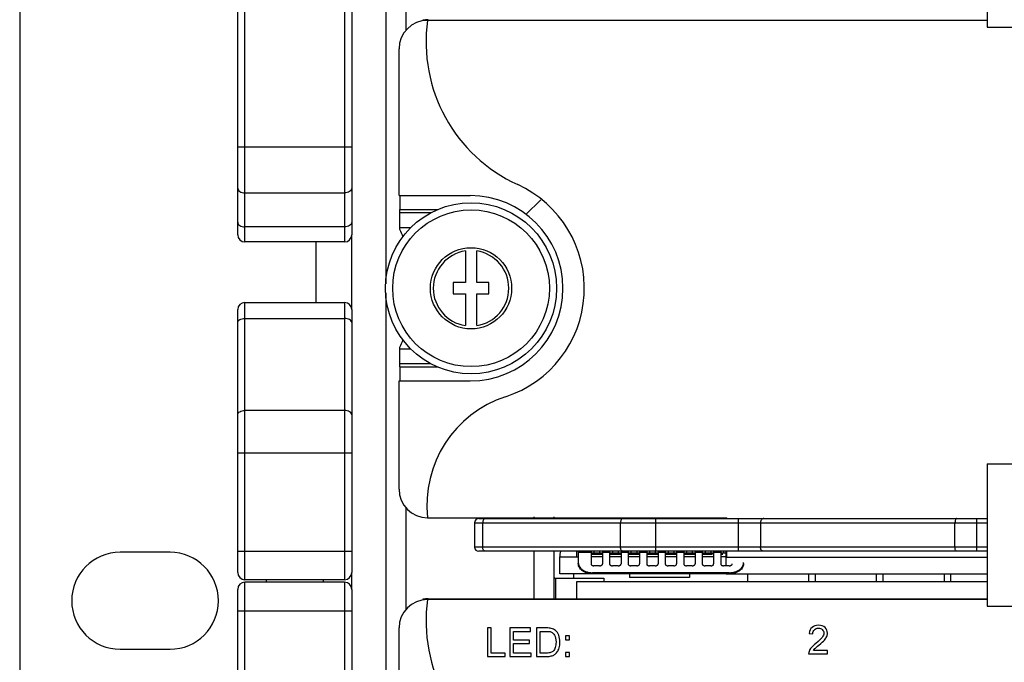
# Model space of a CAD drawing. Units: millimetres. Extents: x -503 to 720, y -15169 to -13892.
# Drawn here: x 197 to 266, y -14287 to -14242 of the extents above; entities that cross this region are included whole.
import ezdxf

# ---------------------------------------------------------------- set-up
doc = ezdxf.new("R2010")
doc.units = ezdxf.units.MM

msp = doc.modelspace()

# ---------------------------------------------------------------- linework, layer by layer
at = {"linetype": 'Continuous'}
for p, q in [((197.347, -14024.248), (197.347, -14421.448)), ((223.047, -14220.895), (223.047, -14260.9)), ((224.447, -14235.957), (224.447, -14243.15)), ((232.877, -14256.043), (233.919, -14255.001)), ((220.647, -14262.718), (220.647, -14257.468)), ((218.147, -14262.218), (218.147, -14257.968)), ((223.047, -14261.535), (223.047, -14301.54)), ((224.447, -14276.597), (224.447, -14283.79)), ((233.447, -14277.378), (233.447, -14277.268)), ((234.847, -14277.378), (234.847, -14277.268)), ((233.447, -14283.008), (233.447, -14279.678)), ((234.847, -14283.008), (234.847, -14279.678)), ((236.547, -14279.678), (236.547, -14279.766)), ((237.447, -14279.678), (237.447, -14279.766)), ((238.247, -14279.678), (238.247, -14279.766)), ((238.747, -14279.678), (238.747, -14279.766)), ((239.547, -14279.678), (239.547, -14279.766)), ((240.047, -14279.678), (240.047, -14279.766)), ((240.847, -14279.678), (240.847, -14279.766)), ((241.347, -14279.678), (241.347, -14279.766)), ((242.147, -14279.678), (242.147, -14279.766)), ((242.647, -14279.678), (242.647, -14279.766)), ((243.447, -14279.678), (243.447, -14279.766)), ((243.947, -14279.678), (243.947, -14279.766)), ((244.747, -14279.678), (244.747, -14279.766)), ((245.247, -14279.678), (245.247, -14279.766)), ((246.047, -14279.678), (246.047, -14279.766)), ((246.547, -14279.678), (246.547, -14279.766)), ((207.897, -14279.748), (204.397, -14279.748)), ((235.247, -14280.068), (236.547, -14280.068)), ((236.547, -14279.766), (236.547, -14280.473)), ((237.447, -14279.766), (236.547, -14279.766)), ((237.447, -14279.766), (237.447, -14280.556)), ((237.447, -14279.868), (238.247, -14279.868)), ((238.247, -14280.068), (237.447, -14280.068)), ((238.247, -14279.766), (238.247, -14280.556)), ((238.747, -14279.766), (238.247, -14279.766)), ((238.747, -14279.766), (238.747, -14280.556)), ((238.747, -14279.868), (239.547, -14279.868)), ((239.547, -14280.068), (238.747, -14280.068)), ((239.547, -14279.766), (239.547, -14280.556)), ((240.047, -14279.766), (239.547, -14279.766)), ((240.047, -14279.766), (240.047, -14280.556)), ((240.047, -14279.868), (240.847, -14279.868)), ((240.847, -14280.068), (240.047, -14280.068)), ((240.847, -14279.766), (240.847, -14280.556)), ((241.347, -14279.766), (240.847, -14279.766)), ((241.347, -14279.766), (241.347, -14280.556)), ((241.347, -14279.868), (242.147, -14279.868)), ((242.147, -14280.068), (241.347, -14280.068)), ((242.147, -14279.766), (242.147, -14280.556)), ((242.647, -14279.766), (242.147, -14279.766)), ((242.647, -14279.766), (242.647, -14280.556)), ((242.647, -14279.868), (243.447, -14279.868)), ((243.447, -14280.068), (242.647, -14280.068)), ((243.447, -14279.766), (243.447, -14280.556)), ((243.947, -14279.766), (243.447, -14279.766)), ((243.947, -14279.766), (243.947, -14280.556)), ((244.747, -14280.068), (243.947, -14280.068)), ((243.949, -14279.868), (244.747, -14279.868)), ((244.747, -14279.766), (244.747, -14280.556)), ((245.247, -14279.766), (244.747, -14279.766)), ((245.247, -14279.766), (245.247, -14280.556)), ((245.247, -14279.868), (245.947, -14279.868)), ((246.047, -14280.068), (245.247, -14280.068)), ((246.047, -14279.766), (246.047, -14280.556)), ((246.547, -14279.766), (246.047, -14279.766)), ((246.547, -14279.766), (246.547, -14280.556)), ((246.547, -14279.868), (246.696, -14279.868)), ((246.917, -14280.068), (246.547, -14280.068)), ((238.047, -14280.697), (237.647, -14280.697)), ((239.347, -14280.697), (238.947, -14280.697)), ((240.647, -14280.697), (240.247, -14280.697)), ((241.947, -14280.697), (241.547, -14280.697)), ((243.247, -14280.697), (242.847, -14280.697)), ((244.547, -14280.697), (244.147, -14280.697)), ((245.847, -14280.697), (245.447, -14280.697)), ((247.147, -14280.697), (246.747, -14280.697)), ((220.647, -14282.348), (220.647, -14281.168)), ((234.947, -14281.568), (234.947, -14283.008)), ((234.947, -14281.568), (238.347, -14281.568)), ((236.247, -14281.568), (236.247, -14281.268)), ((247.147, -14281.18), (237.547, -14281.18)), ((238.347, -14281.568), (238.347, -14281.808)), ((248.447, -14281.808), (248.447, -14281.268)), ((252.737, -14281.808), (252.737, -14281.268)), ((253.197, -14281.808), (253.197, -14281.268)), ((257.487, -14281.808), (257.487, -14281.268)), ((257.947, -14281.808), (257.947, -14281.268)), ((262.237, -14281.808), (262.237, -14281.268)), ((262.697, -14281.808), (262.697, -14281.268)), ((204.397, -14286.548), (207.897, -14286.548))]:
    msp.add_line(p, q, dxfattribs=at)
at = {"color": 7, "linetype": 'Continuous'}
for p, q in [((213.147, -14257.968), (213.147, -14200.568)), ((220.147, -14224.268), (220.147, -14257.968)), ((212.647, -14257.468), (212.647, -14224.768)), ((220.647, -14224.768), (220.647, -14257.468)), ((265.247, -14232.888), (265.247, -14242.888)), ((265.247, -14242.418), (225.972, -14242.418)), ((265.247, -14242.888), (310.247, -14242.888)), ((223.972, -14254.718), (223.972, -14244.418)), ((212.647, -14251.284), (220.647, -14251.284)), ((213.147, -14254.517), (220.147, -14254.517)), ((223.972, -14254.718), (228.972, -14254.718)), ((224.022, -14254.718), (224.022, -14255.698)), ((224.022, -14256.968), (224.022, -14255.698)), ((224.022, -14255.698), (226.719, -14255.698)), ((226.206, -14255.929), (224.022, -14255.929)), ((220.147, -14256.907), (213.147, -14256.907)), ((224.022, -14257.095), (224.022, -14256.968)), ((224.788, -14256.968), (224.022, -14256.968)), ((220.147, -14257.968), (213.147, -14257.968)), ((228.622, -14258.598), (228.622, -14260.818)), ((229.422, -14260.818), (229.422, -14258.598)), ((227.772, -14260.818), (227.772, -14261.618)), ((228.622, -14260.818), (227.772, -14260.818)), ((230.272, -14260.818), (229.422, -14260.818)), ((230.272, -14261.618), (230.272, -14260.818)), ((227.772, -14261.618), (228.622, -14261.618)), ((228.622, -14261.618), (228.622, -14263.837)), ((229.422, -14263.837), (229.422, -14261.618)), ((229.422, -14261.618), (230.272, -14261.618)), ((213.147, -14281.668), (213.147, -14262.218)), ((213.147, -14262.218), (220.147, -14262.218)), ((220.147, -14262.218), (220.147, -14281.668)), ((212.647, -14281.168), (212.647, -14262.718)), ((220.647, -14262.718), (220.647, -14281.168)), ((213.147, -14263.333), (220.147, -14263.333)), ((224.022, -14265.468), (224.022, -14265.341)), ((224.022, -14266.738), (224.022, -14265.468)), ((224.022, -14265.468), (224.788, -14265.468)), ((224.022, -14266.507), (226.206, -14266.507)), ((224.022, -14266.738), (224.022, -14267.718)), ((224.022, -14266.738), (226.719, -14266.738)), ((223.972, -14275.318), (223.972, -14267.718)), ((223.972, -14267.718), (228.972, -14267.718)), ((220.147, -14269.793), (213.147, -14269.793)), ((212.647, -14272.765), (220.647, -14272.765)), ((265.247, -14273.528), (265.247, -14283.528)), ((265.247, -14273.528), (310.247, -14273.528)), ((225.972, -14277.318), (246.972, -14277.318)), ((229.569, -14277.378), (265.247, -14277.378)), ((238.747, -14277.328), (238.747, -14277.378)), ((241.985, -14279.678), (241.985, -14277.378)), ((245.747, -14277.328), (245.747, -14277.378)), ((246.972, -14277.378), (246.972, -14277.318)), ((247.781, -14279.678), (247.781, -14277.378)), ((264.523, -14279.678), (264.523, -14277.378)), ((229.269, -14277.678), (229.269, -14279.378)), ((229.269, -14277.678), (265.247, -14277.678)), ((229.841, -14279.378), (229.841, -14277.678)), ((239.511, -14279.378), (239.511, -14277.678)), ((249.331, -14277.678), (249.331, -14279.378)), ((262.983, -14279.378), (262.983, -14277.678)), ((212.647, -14279.668), (220.647, -14279.668)), ((265.247, -14279.378), (229.269, -14279.378)), ((265.247, -14279.678), (229.569, -14279.678)), ((236.447, -14280.068), (236.447, -14279.678)), ((237.647, -14279.678), (237.647, -14279.778)), ((238.047, -14279.678), (238.047, -14279.778)), ((238.947, -14279.678), (238.947, -14279.778)), ((239.347, -14279.678), (239.347, -14279.778)), ((240.247, -14279.678), (240.247, -14279.778)), ((240.647, -14279.678), (240.647, -14279.778)), ((241.547, -14279.678), (241.547, -14279.778)), ((241.947, -14279.678), (241.947, -14279.778)), ((242.847, -14279.678), (242.847, -14279.778)), ((243.247, -14279.678), (243.247, -14279.778)), ((244.147, -14279.678), (244.147, -14279.778)), ((244.547, -14279.678), (244.547, -14279.778)), ((245.447, -14279.678), (245.447, -14279.778)), ((245.847, -14279.678), (245.847, -14279.778)), ((246.747, -14279.678), (246.747, -14279.778)), ((246.917, -14280.697), (246.917, -14279.678)), ((246.972, -14280.118), (246.972, -14279.678)), ((235.247, -14281.268), (235.247, -14280.068)), ((237.447, -14279.778), (238.247, -14279.778)), ((238.747, -14279.778), (239.547, -14279.778)), ((240.047, -14279.778), (240.847, -14279.778)), ((241.347, -14279.778), (242.147, -14279.778)), ((242.647, -14279.778), (243.447, -14279.778)), ((243.947, -14279.778), (244.747, -14279.778)), ((245.247, -14279.778), (246.047, -14279.778)), ((245.947, -14279.778), (245.947, -14279.868)), ((246.547, -14279.778), (246.917, -14279.778)), ((265.247, -14280.118), (246.972, -14280.118)), ((220.147, -14281.668), (213.147, -14281.668)), ((214.647, -14281.668), (214.647, -14281.848)), ((218.647, -14281.668), (218.647, -14281.848)), ((246.917, -14281.268), (235.247, -14281.268)), ((237.547, -14281.251), (237.547, -14281.18)), ((247.147, -14281.251), (237.547, -14281.251)), ((240.147, -14281.268), (240.147, -14281.518)), ((244.347, -14281.518), (240.147, -14281.518)), ((244.347, -14281.268), (244.347, -14281.518)), ((246.917, -14281.251), (246.917, -14281.268)), ((246.917, -14281.268), (265.247, -14281.268)), ((247.147, -14281.251), (247.147, -14281.18)), ((212.647, -14300.798), (212.647, -14282.348)), ((213.147, -14339.248), (213.147, -14281.848)), ((220.147, -14281.848), (213.147, -14281.848)), ((220.147, -14281.848), (220.147, -14301.298)), ((220.647, -14282.348), (220.647, -14300.798)), ((236.447, -14283.008), (236.447, -14281.808)), ((236.447, -14281.808), (265.247, -14281.808)), ((265.247, -14283.058), (225.972, -14283.058)), ((226.022, -14283.008), (235.947, -14283.008)), ((235.947, -14283.008), (265.247, -14283.008)), ((212.647, -14283.848), (220.647, -14283.848)), ((265.247, -14283.528), (310.247, -14283.528)), ((223.972, -14295.358), (223.972, -14285.058))]:
    msp.add_line(p, q, dxfattribs=at)
at = {"color": 4, "linetype": 'Continuous'}
for p, q in [((223.972, -14254.718), (223.972, -14244.418)), ((223.972, -14254.718), (228.972, -14254.718)), ((223.972, -14275.318), (223.972, -14267.718)), ((223.972, -14267.718), (228.972, -14267.718)), ((223.972, -14295.358), (223.972, -14285.058))]:
    msp.add_line(p, q, dxfattribs=at)
at = {"color": 40, "linetype": 'Continuous'}
for p, q in [((230.177, -14285.058), (230.177, -14287.058)), ((230.442, -14285.058), (230.177, -14285.058)), ((230.442, -14286.822), (230.442, -14285.058)), ((231.747, -14285.058), (231.747, -14287.058)), ((233.193, -14285.058), (231.747, -14285.058)), ((233.193, -14285.294), (233.193, -14285.058)), ((233.605, -14285.058), (233.605, -14287.058)), ((234.294, -14285.058), (233.605, -14285.058)), ((232.012, -14285.906), (232.012, -14285.294)), ((232.012, -14285.294), (233.193, -14285.294)), ((233.118, -14285.906), (232.012, -14285.906)), ((233.118, -14286.141), (233.118, -14285.906)), ((233.87, -14286.822), (233.87, -14285.294)), ((233.87, -14285.294), (234.29, -14285.294)), ((235.66, -14285.609), (235.66, -14285.889)), ((235.94, -14285.609), (235.66, -14285.609)), ((235.66, -14285.889), (235.94, -14285.889)), ((235.94, -14285.889), (235.94, -14285.609)), ((252.758, -14285.448), (253.011, -14285.474)), ((232.012, -14286.822), (232.012, -14286.141)), ((232.012, -14286.141), (233.118, -14286.141)), ((254.034, -14286.642), (253.053, -14286.642)), ((254.034, -14286.878), (254.034, -14286.642)), ((230.177, -14287.058), (231.427, -14287.058)), ((231.427, -14286.822), (230.442, -14286.822)), ((231.427, -14287.058), (231.427, -14286.822)), ((231.747, -14287.058), (233.24, -14287.058)), ((233.24, -14286.822), (232.012, -14286.822)), ((233.24, -14287.058), (233.24, -14286.822)), ((233.605, -14287.058), (234.327, -14287.058)), ((234.297, -14286.822), (233.87, -14286.822)), ((235.66, -14286.778), (235.66, -14287.058)), ((235.94, -14286.778), (235.66, -14286.778)), ((235.66, -14287.058), (235.94, -14287.058)), ((235.94, -14287.058), (235.94, -14286.778)), ((252.712, -14286.878), (254.034, -14286.878))]:
    msp.add_line(p, q, dxfattribs=at)
at = {"color": 7, "linetype": 'Continuous'}
for radius in [6, 5.5, 2.85]:
    msp.add_circle((229.022, -14261.218), radius, dxfattribs=at)
for centre, radius, start, end in [((225.972, -14244.418), 2, 90, 180), ((226.022, -14244.368), 2, 90, 101.25), ((228.972, -14261.218), 6.5, 270, 90), ((213.147, -14257.468), 0.5, 180, 270), ((220.147, -14257.468), 0.5, 270, 0), ((216.022, -14261.218), 9, 23.58584, 27.26604), ((229.022, -14261.218), 2.65, 98.6816, 261.3184), ((229.022, -14261.218), 2.65, 278.6816, 81.3184), ((213.147, -14262.718), 0.5, 90, 180), ((220.147, -14262.718), 0.5, 0, 90), ((216.022, -14261.218), 9, 332.73396, 336.41416), ((225.972, -14275.318), 2, 180, 270), ((229.569, -14277.678), 0.3, 90, 180), ((229.569, -14279.378), 0.3, 180, 270), ((236.447, -14280.068), 1.2, 160.67804, 180), ((213.147, -14281.168), 0.5, 180, 270), ((220.147, -14281.168), 0.5, 270, 0), ((213.147, -14282.348), 0.5, 90, 180), ((220.147, -14282.348), 0.5, 0, 90), ((225.972, -14285.058), 2, 90, 180), ((226.022, -14285.008), 2, 90, 101.25)]:
    msp.add_arc(centre, radius, start, end, dxfattribs=at)
at = {"color": 4, "linetype": 'Continuous'}
for centre, radius, start, end in [((225.972, -14244.418), 2, 90, 180), ((236.867, -14243.936), 11, 172.06863, 245.44828), ((228.972, -14261.218), 8, 288.02485, 65.44828), ((228.972, -14261.218), 6.5, 270, 90), ((233.923, -14276.433), 8, 108.02485, 186.35309), ((225.972, -14275.318), 2, 180, 270), ((225.972, -14285.058), 2, 90, 180), ((236.867, -14284.576), 11, 172.06863, 245.44828)]:
    msp.add_arc(centre, radius, start, end, dxfattribs=at)
at = {"linetype": 'Continuous'}
for centre, radius, start, end in [((204.397, -14283.148), 3.4, 90, 270), ((207.897, -14283.148), 3.4, 270, 90), ((234.947, -14281.468), 0.1, 230.23514, 270)]:
    msp.add_arc(centre, radius, start, end, dxfattribs=at)
at = {"color": 7, "linetype": 'Continuous'}
for points, start_tangent, end_tangent in [([(212.647, -14254.193), (212.685, -14254.317), (212.794, -14254.422), (212.956, -14254.492), (213.147, -14254.517)], (0, -1), (1, 0)), ([(220.647, -14254.193), (220.609, -14254.317), (220.501, -14254.422), (220.339, -14254.492), (220.147, -14254.517)], (0, -1), (-1, 0)), ([(212.647, -14256.584), (212.685, -14256.708), (212.794, -14256.813), (212.956, -14256.883), (213.147, -14256.907)], (0, -1), (1, 0)), ([(220.647, -14256.584), (220.609, -14256.708), (220.501, -14256.813), (220.339, -14256.883), (220.147, -14256.907)], (0, -1), (-1, 0)), ([(212.647, -14263.631), (212.685, -14263.517), (212.794, -14263.42), (212.956, -14263.356), (213.147, -14263.333)], (0, 1), (1, 0)), ([(220.647, -14263.631), (220.609, -14263.517), (220.501, -14263.42), (220.339, -14263.356), (220.147, -14263.333)], (0, 1), (-1, 0)), ([(212.647, -14270.09), (212.685, -14269.977), (212.794, -14269.88), (212.956, -14269.816), (213.147, -14269.793)], (0, 1), (1, 0)), ([(220.647, -14270.09), (220.609, -14269.977), (220.501, -14269.88), (220.339, -14269.816), (220.147, -14269.793)], (0, 1), (-1, 0)), ([(230.027, -14277.378), (229.956, -14277.401), (229.895, -14277.466), (229.855, -14277.563), (229.841, -14277.678)], (-1, 0), (0, -1)), ([(239.696, -14277.378), (239.625, -14277.401), (239.565, -14277.466), (239.525, -14277.563), (239.511, -14277.678)], (-1, 0), (0, -1)), ([(249.564, -14277.378), (249.475, -14277.401), (249.399, -14277.466), (249.349, -14277.563), (249.331, -14277.678)], (-1, 0), (0, -1)), ([(263.099, -14277.378), (263.054, -14277.401), (263.017, -14277.466), (262.992, -14277.563), (262.983, -14277.678)], (-1, 0), (0, -1)), ([(230.027, -14279.678), (229.956, -14279.655), (229.895, -14279.59), (229.855, -14279.493), (229.841, -14279.378)], (-1, 0), (0, 1)), ([(239.696, -14279.678), (239.625, -14279.655), (239.565, -14279.59), (239.525, -14279.493), (239.511, -14279.378)], (-1, 0), (0, 1)), ([(249.564, -14279.678), (249.475, -14279.655), (249.399, -14279.59), (249.349, -14279.493), (249.331, -14279.378)], (-1, 0), (0, 1)), ([(263.099, -14279.678), (263.054, -14279.655), (263.017, -14279.59), (262.992, -14279.493), (262.983, -14279.378)], (-1, 0), (0, 1)), ([(237.547, -14281.251), (237.327, -14281.234), (237.113, -14281.181), (236.922, -14281.096), (236.767, -14280.986), (236.647, -14280.851), (236.572, -14280.7), (236.547, -14280.544)], (-1, 0), (0, 1)), ([(248.147, -14280.544), (248.123, -14280.7), (248.048, -14280.851), (247.928, -14280.986), (247.772, -14281.096), (247.581, -14281.181), (247.367, -14281.234), (247.147, -14281.251)], (0, -1), (-1, 0))]:
    msp.add_spline(points, degree=3, dxfattribs=dict(at, start_tangent=start_tangent, end_tangent=end_tangent))
at = {"linetype": 'Continuous'}
for points, start_tangent, end_tangent in [([(236.547, -14280.473), (236.552, -14280.543)], (0, -1), (0.139417, -0.990234)), ([(236.552, -14280.543), (236.572, -14280.629), (236.647, -14280.78), (236.767, -14280.915), (236.922, -14281.025), (237.113, -14281.11), (237.327, -14281.163), (237.547, -14281.18)], (0.139417, -0.990234), (1, 0)), ([(237.447, -14280.556), (237.457, -14280.599), (237.486, -14280.639), (237.53, -14280.67), (237.586, -14280.69), (237.647, -14280.697)], (0, -1), (1, 0)), ([(238.047, -14280.697), (238.109, -14280.69), (238.165, -14280.67), (238.209, -14280.639), (238.238, -14280.599)], (1, 0), (0.415149, 0.909753)), ([(238.238, -14280.599), (238.247, -14280.556)], (0.415149, 0.909753), (0, 1)), ([(238.747, -14280.556), (238.757, -14280.599)], (0, -1), (0.415149, -0.909753)), ([(238.757, -14280.599), (238.786, -14280.639), (238.83, -14280.67), (238.886, -14280.69), (238.947, -14280.697)], (0.415149, -0.909753), (1, 0)), ([(239.347, -14280.697), (239.409, -14280.69), (239.465, -14280.67), (239.509, -14280.639), (239.538, -14280.599), (239.547, -14280.556)], (1, 0), (0, 1)), ([(240.047, -14280.556), (240.057, -14280.599)], (0, -1), (0.415149, -0.909753)), ([(240.057, -14280.599), (240.086, -14280.639), (240.13, -14280.67), (240.186, -14280.69), (240.247, -14280.697)], (0.415149, -0.909753), (1, 0)), ([(240.647, -14280.697), (240.709, -14280.69), (240.765, -14280.67), (240.809, -14280.639), (240.838, -14280.599)], (1, 0), (0.415149, 0.909753)), ([(240.838, -14280.599), (240.847, -14280.556)], (0.415149, 0.909753), (0, 1)), ([(241.347, -14280.556), (241.357, -14280.599), (241.386, -14280.639), (241.43, -14280.67), (241.486, -14280.69), (241.547, -14280.697)], (0, -1), (1, 0)), ([(241.947, -14280.697), (242.009, -14280.69), (242.065, -14280.67), (242.109, -14280.639), (242.138, -14280.599)], (1, 0), (0.415149, 0.909753)), ([(242.138, -14280.599), (242.147, -14280.556)], (0.415149, 0.909753), (0, 1)), ([(242.647, -14280.556), (242.657, -14280.599)], (0, -1), (0.415149, -0.909753)), ([(242.657, -14280.599), (242.686, -14280.639), (242.73, -14280.67), (242.786, -14280.69), (242.847, -14280.697)], (0.415149, -0.909753), (1, 0)), ([(243.247, -14280.697), (243.309, -14280.69), (243.365, -14280.67), (243.409, -14280.639), (243.438, -14280.599), (243.447, -14280.556)], (1, 0), (0, 1)), ([(243.947, -14280.556), (243.957, -14280.599)], (0, -1), (0.415149, -0.909753)), ([(243.957, -14280.599), (243.986, -14280.639), (244.03, -14280.67), (244.086, -14280.69), (244.147, -14280.697)], (0.415149, -0.909753), (1, 0)), ([(244.547, -14280.697), (244.609, -14280.69), (244.665, -14280.67), (244.709, -14280.639), (244.738, -14280.599), (244.747, -14280.556)], (1, 0), (0, 1)), ([(245.247, -14280.556), (245.257, -14280.599)], (0, -1), (0.415149, -0.909753)), ([(245.257, -14280.599), (245.286, -14280.639), (245.33, -14280.67), (245.386, -14280.69), (245.447, -14280.697)], (0.415149, -0.909753), (1, 0)), ([(245.847, -14280.697), (245.909, -14280.69), (245.965, -14280.67), (246.009, -14280.639), (246.038, -14280.599), (246.047, -14280.556)], (1, 0), (0, 1)), ([(246.547, -14280.556), (246.557, -14280.599)], (0, -1), (0.415149, -0.909753)), ([(246.557, -14280.599), (246.586, -14280.639), (246.63, -14280.67), (246.686, -14280.69), (246.747, -14280.697)], (0.415149, -0.909753), (1, 0)), ([(247.147, -14281.18), (247.367, -14281.163), (247.581, -14281.11), (247.772, -14281.025), (247.928, -14280.915), (248.048, -14280.78), (248.123, -14280.629), (248.142, -14280.543)], (1, 0), (0.139417, 0.990234)), ([(247.147, -14280.697), (247.209, -14280.69), (247.265, -14280.67), (247.309, -14280.639), (247.338, -14280.599), (247.347, -14280.556)], (1, 0), (0, 1)), ([(248.142, -14280.543), (248.147, -14280.473)], (0.139417, 0.990234), (0, 1))]:
    msp.add_spline(points, degree=3, dxfattribs=dict(at, start_tangent=start_tangent, end_tangent=end_tangent))
at = {"color": 40, "linetype": 'Continuous'}
for points in [[(234.65, -14285.087, 183.25), (234.569, -14285.067, 183.25), (234.45, -14285.058, 183.25), (234.294, -14285.058, 183.25)], [(234.943, -14285.23, 183.25), (234.862, -14285.161, 183.25), (234.765, -14285.114, 183.25), (234.65, -14285.087, 183.25)], [(235.18, -14285.572, 183.25), (235.128, -14285.433, 183.25), (235.049, -14285.32, 183.25), (234.943, -14285.23, 183.25)], [(252.953, -14285.018, 183.25), (252.84, -14285.117, 183.25), (252.775, -14285.26, 183.25), (252.758, -14285.448, 183.25)], [(253.408, -14284.87, 183.25), (253.217, -14284.87, 183.25), (253.065, -14284.92, 183.25), (252.953, -14285.018, 183.25)], [(253.011, -14285.474, 183.25), (253.011, -14285.348, 183.25), (253.048, -14285.25, 183.25), (253.119, -14285.179, 183.25)], [(253.119, -14285.179, 183.25), (253.189, -14285.108, 183.25), (253.284, -14285.073, 183.25), (253.402, -14285.073, 183.25)], [(253.402, -14285.073, 183.25), (253.514, -14285.073, 183.25), (253.604, -14285.107, 183.25), (253.674, -14285.174, 183.25)], [(253.863, -14285.029, 183.25), (253.752, -14284.923, 183.25), (253.599, -14284.87, 183.25), (253.408, -14284.87, 183.25)], [(253.674, -14285.174, 183.25), (253.743, -14285.241, 183.25), (253.779, -14285.323, 183.25), (253.779, -14285.419, 183.25)], [(254.031, -14285.425, 183.25), (254.031, -14285.268, 183.25), (253.975, -14285.136, 183.25), (253.863, -14285.029, 183.25)], [(234.29, -14285.294, 183.25), (234.447, -14285.294, 183.25), (234.562, -14285.307, 183.25), (234.633, -14285.335, 183.25)], [(234.633, -14285.335, 183.25), (234.731, -14285.373, 183.25), (234.814, -14285.449, 183.25), (234.882, -14285.561, 183.25)], [(234.882, -14285.561, 183.25), (234.951, -14285.673, 183.25), (234.986, -14285.834, 183.25), (234.986, -14286.043, 183.25)], [(235.259, -14286.047, 183.25), (235.259, -14285.87, 183.25), (235.232, -14285.711, 183.25), (235.18, -14285.572, 183.25)], [(253.664, -14285.715, 183.25), (253.588, -14285.819, 183.25), (253.44, -14285.961, 183.25), (253.223, -14286.138, 183.25)], [(253.44, -14286.257, 183.25), (253.616, -14286.108, 183.25), (253.742, -14285.991, 183.25), (253.819, -14285.905, 183.25)], [(253.779, -14285.419, 183.25), (253.779, -14285.512, 183.25), (253.741, -14285.612, 183.25), (253.664, -14285.715, 183.25)], [(253.819, -14285.905, 183.25), (253.895, -14285.82, 183.25), (253.949, -14285.739, 183.25), (253.982, -14285.661, 183.25)], [(253.982, -14285.661, 183.25), (254.015, -14285.584, 183.25), (254.031, -14285.505, 183.25), (254.031, -14285.425, 183.25)], [(234.933, -14286.429, 183.25), (234.897, -14286.535, 183.25), (234.85, -14286.619, 183.25), (234.787, -14286.681, 183.25)], [(234.986, -14286.043, 183.25), (234.986, -14286.194, 183.25), (234.968, -14286.322, 183.25), (234.933, -14286.429, 183.25)], [(235.069, -14286.742, 183.25), (235.124, -14286.666, 183.25), (235.17, -14286.568, 183.25), (235.206, -14286.451, 183.25)], [(235.206, -14286.451, 183.25), (235.241, -14286.333, 183.25), (235.259, -14286.2, 183.25), (235.259, -14286.047, 183.25)], [(252.902, -14286.441, 183.25), (252.828, -14286.529, 183.25), (252.773, -14286.617, 183.25), (252.74, -14286.707, 183.25)], [(253.223, -14286.138, 183.25), (253.083, -14286.253, 183.25), (252.975, -14286.354, 183.25), (252.902, -14286.441, 183.25)], [(253.053, -14286.642, 183.25), (253.08, -14286.598, 183.25), (253.114, -14286.553, 183.25), (253.156, -14286.509, 183.25)], [(253.156, -14286.509, 183.25), (253.198, -14286.466, 183.25), (253.293, -14286.381, 183.25), (253.44, -14286.257, 183.25)], [(234.607, -14286.785, 183.25), (234.532, -14286.81, 183.25), (234.428, -14286.822, 183.25), (234.297, -14286.822, 183.25)], [(234.327, -14287.058, 183.25), (234.447, -14287.058, 183.25), (234.555, -14287.047, 183.25), (234.648, -14287.024, 183.25)], [(234.787, -14286.681, 183.25), (234.742, -14286.726, 183.25), (234.682, -14286.76, 183.25), (234.607, -14286.785, 183.25)], [(234.648, -14287.024, 183.25), (234.74, -14287.002, 183.25), (234.821, -14286.968, 183.25), (234.886, -14286.924, 183.25)], [(234.886, -14286.924, 183.25), (234.952, -14286.88, 183.25), (235.013, -14286.819, 183.25), (235.069, -14286.742, 183.25)], [(252.74, -14286.707, 183.25), (252.719, -14286.762, 183.25), (252.709, -14286.819, 183.25), (252.712, -14286.878, 183.25)]]:
    msp.add_open_spline(points, degree=3, dxfattribs=at)

doc.saveas('drawing.dxf')
